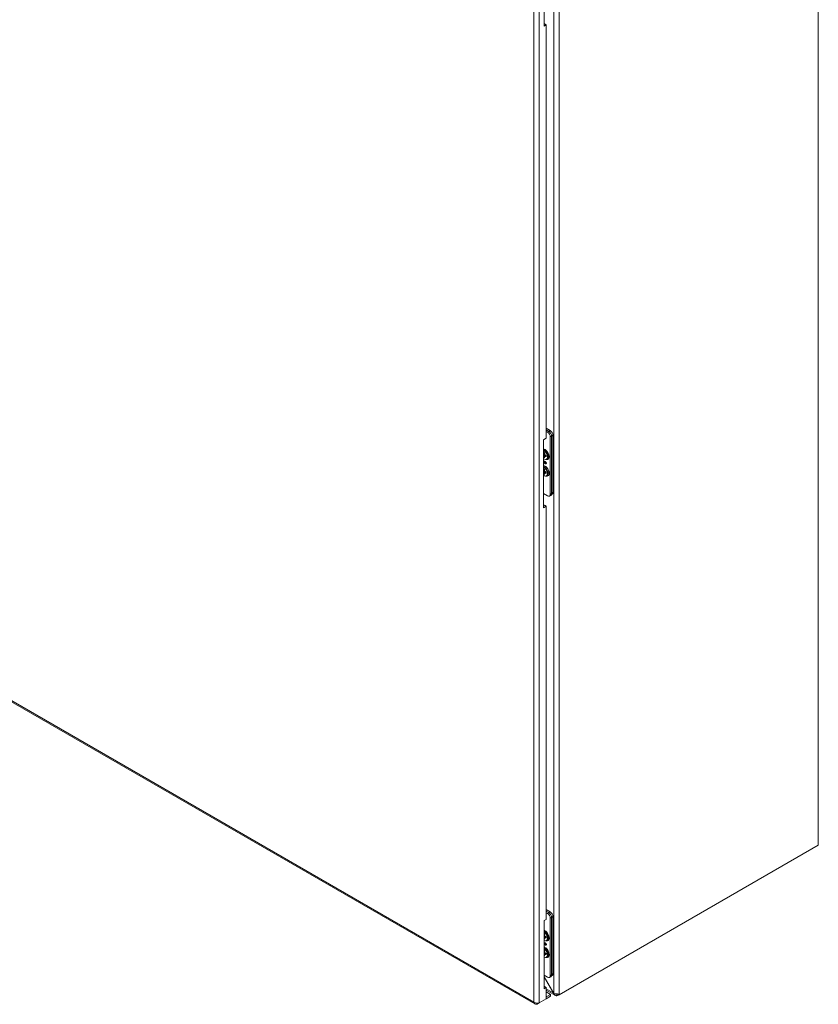
# Model space of a CAD drawing. Units: inches. Extents: x 8 to 265, y 5 to 156.
# Drawn here: x 248 to 265, y 113 to 133 of the extents above; entities that cross this region are included whole.
import ezdxf

# ---------------------------------------------------------------- set-up
doc = ezdxf.new("R2010")
doc.units = ezdxf.units.IN
doc.header["$LTSCALE"] = 16
doc.header["$MEASUREMENT"] = 0
doc.layers.add('Visible (ANSI)', color=7, linetype='Continuous', lineweight=5)
doc.layers.add('Visible Narrow (ANSI)', color=7, linetype='Continuous', lineweight=5)

msp = doc.modelspace()

# ---------------------------------------------------------------- linework, layer by layer
at = {"layer": 'Visible (ANSI)'}
for p, q in [((264.91681, 137.71246), (264.91681, 115.84237)), ((259.26483, 132.74235), (259.26483, 134.14646)), ((259.26483, 132.78102), (259.27377, 132.78618)), ((259.30726, 132.76684), (259.26483, 132.74235)), ((259.30726, 132.76684), (259.27377, 132.78618)), ((259.30726, 124.24131), (259.30726, 132.76684)), ((259.38803, 124.39693), (259.30726, 124.44356)), ((259.30726, 124.41116), (259.35997, 124.38073)), ((259.35997, 124.38073), (259.30726, 124.41116)), ((259.30726, 124.3803), (259.33325, 124.3653)), ((259.25069, 124.20865), (259.30726, 124.24131)), ((259.25069, 122.80454), (259.25069, 124.20865)), ((259.38982, 124.26732), (259.38982, 123.08111)), ((259.41654, 124.28275), (259.41654, 123.10699)), ((259.41654, 124.28275), (259.41654, 123.09654)), ((259.4446, 123.12319), (259.4446, 124.29895)), ((259.27221, 123.93774), (259.25069, 123.95017)), ((259.25069, 123.91307), (259.27221, 123.91386)), ((259.27221, 123.89997), (259.25069, 123.88754)), ((259.26782, 123.98487), (259.26206, 123.98737)), ((259.27221, 123.89997), (259.27221, 123.93774)), ((259.30492, 123.88108), (259.27221, 123.89997)), ((259.27221, 123.86219), (259.25069, 123.84977)), ((259.25069, 123.84849), (259.27221, 123.83607)), ((259.25434, 123.7379), (259.25389, 123.73764)), ((259.25765, 123.76266), (259.2572, 123.7624)), ((259.26279, 123.77173), (259.26359, 123.76204)), ((259.26884, 123.74841), (259.26839, 123.74815)), ((259.27221, 123.87384), (259.28424, 123.89302)), ((259.27221, 123.83607), (259.27221, 123.87384)), ((259.27221, 123.87384), (259.30492, 123.85495)), ((259.27706, 123.72617), (259.27661, 123.72591)), ((259.27941, 123.75022), (259.27895, 123.74995)), ((259.28042, 123.715), (259.27997, 123.71474)), ((259.28933, 123.74863), (259.28888, 123.74837)), ((259.29969, 123.71803), (259.29924, 123.71777)), ((259.30322, 123.72637), (259.30277, 123.72611)), ((259.30492, 123.85495), (259.30492, 123.88108)), ((259.31209, 123.80475), (259.32217, 123.81057)), ((259.33378, 123.80249), (259.34509, 123.80903)), ((259.34354, 123.85372), (259.34283, 123.84748)), ((259.27221, 123.59499), (259.25069, 123.60742)), ((259.25069, 123.57032), (259.27221, 123.57111)), ((259.27221, 123.55722), (259.25069, 123.54479)), ((259.27221, 123.51944), (259.25069, 123.50702)), ((259.25069, 123.50574), (259.27221, 123.49332)), ((259.30598, 123.62556), (259.26206, 123.64463)), ((259.27221, 123.55722), (259.27221, 123.59499)), ((259.30492, 123.53833), (259.27221, 123.55722)), ((259.27221, 123.53109), (259.28424, 123.55027)), ((259.27221, 123.53109), (259.30492, 123.5122)), ((259.27221, 123.49332), (259.27221, 123.53109)), ((259.30492, 123.5122), (259.30492, 123.53833)), ((259.34828, 123.55229), (259.34283, 123.50473)), ((259.31209, 123.46201), (259.32217, 123.46783)), ((259.25069, 123.09612), (259.33325, 123.04845)), ((259.42803, 123.08657), (259.41393, 123.07843)), ((259.39997, 123.05992), (259.37325, 123.04449)), ((259.25069, 122.84321), (259.27377, 122.85653)), ((259.30726, 122.8372), (259.25069, 122.80454)), ((259.27377, 122.85653), (259.30726, 122.8372)), ((259.30726, 114.31167), (259.30726, 122.8372)), ((245.70337, 120.28744), (259.07349, 112.5682)), ((264.91681, 115.84237), (259.57442, 112.75794)), ((259.38803, 114.46833), (259.30726, 114.51496)), ((259.30726, 114.48257), (259.35997, 114.45213)), ((259.35997, 114.45213), (259.30726, 114.48257)), ((259.30726, 114.45171), (259.33325, 114.4367)), ((259.41654, 114.35415), (259.41654, 113.1784)), ((259.41654, 114.35415), (259.41654, 113.16794)), ((259.4446, 113.19459), (259.4446, 114.37035)), ((259.26483, 114.28717), (259.30726, 114.31167)), ((259.26483, 112.88306), (259.26483, 114.28717)), ((259.38982, 114.33872), (259.38982, 113.15251)), ((259.26782, 114.05627), (259.26483, 114.05757)), ((259.27221, 114.00914), (259.26483, 114.0134)), ((259.26483, 113.98499), (259.27221, 113.98526)), ((259.27221, 113.97137), (259.26483, 113.96711)), ((259.27221, 113.97137), (259.27221, 114.00914)), ((259.30492, 113.95248), (259.27221, 113.97137)), ((259.27221, 113.94524), (259.28424, 113.96442)), ((259.30492, 113.92635), (259.30492, 113.95248)), ((259.27221, 113.93359), (259.26483, 113.92934)), ((259.26483, 113.91173), (259.27221, 113.90747)), ((259.26884, 113.81981), (259.26839, 113.81955)), ((259.27221, 113.90747), (259.27221, 113.94524)), ((259.27221, 113.94524), (259.30492, 113.92635)), ((259.27706, 113.79757), (259.27661, 113.79731)), ((259.27941, 113.82162), (259.27895, 113.82136)), ((259.28042, 113.7864), (259.27997, 113.78614)), ((259.28933, 113.82003), (259.28888, 113.81977)), ((259.29969, 113.78943), (259.29924, 113.78917)), ((259.30322, 113.79777), (259.30277, 113.79751)), ((259.31209, 113.87616), (259.32217, 113.88198)), ((259.33378, 113.8739), (259.34509, 113.88043)), ((259.34354, 113.92512), (259.34283, 113.91888)), ((259.26782, 113.71353), (259.26483, 113.71482)), ((259.27221, 113.6664), (259.26483, 113.67065)), ((259.26483, 113.64224), (259.27221, 113.64251)), ((259.27221, 113.62862), (259.26483, 113.62436)), ((259.27221, 113.59085), (259.26483, 113.58659)), ((259.26483, 113.56898), (259.27221, 113.56472)), ((259.27221, 113.62862), (259.27221, 113.6664)), ((259.30492, 113.60973), (259.27221, 113.62862)), ((259.27221, 113.60249), (259.28424, 113.62167)), ((259.27221, 113.60249), (259.30492, 113.58361)), ((259.27221, 113.56472), (259.27221, 113.60249)), ((259.30492, 113.58361), (259.30492, 113.60973)), ((259.34354, 113.58237), (259.34283, 113.57613)), ((259.31209, 113.53341), (259.32217, 113.53923)), ((259.33378, 113.53115), (259.34509, 113.53768)), ((259.26483, 113.15936), (259.33325, 113.11985)), ((259.42803, 113.15797), (259.41393, 113.14983)), ((259.26483, 113.1291), (259.46502, 112.78236)), ((259.44896, 112.79987), (259.26483, 113.1188)), ((259.39997, 113.13132), (259.37325, 113.11589)), ((259.26483, 112.92173), (259.27377, 112.92689)), ((259.30726, 112.90755), (259.26483, 112.88306)), ((259.30726, 112.90755), (259.27377, 112.92689)), ((259.30726, 112.6753), (259.30726, 112.90755)), ((259.49808, 112.74197), (259.30726, 112.85214)), ((259.39593, 112.76517), (259.30726, 112.81637)), ((259.30726, 112.71397), (259.39593, 112.76517)), ((259.39593, 112.76517), (259.39593, 112.7265)), ((259.44896, 112.79987), (259.45342, 112.80245)), ((259.53063, 112.7763), (259.51175, 112.73533)), ((259.57182, 112.7565), (259.54227, 112.77523)), ((259.54801, 112.74269), (259.57442, 112.75794)), ((259.12027, 112.56735), (259.15876, 112.58957)), ((259.12027, 112.58432), (259.12027, 112.56735)), ((259.30726, 112.6753), (259.15876, 112.58957)), ((259.30726, 112.6753), (259.39593, 112.7265))]:
    msp.add_line(p, q, dxfattribs=at)
for centre, major_axis, start_param, end_param in [((259.33325, 124.29998), (-0.04, 0.06928), 3.92699082, 5.49778714), ((259.35997, 124.31541), (0.04, -0.06928), 0.78539816, 2.35619449), ((259.35997, 124.31541), (0.04, -0.06928), 0.78539816, 2.35619449), ((259.38803, 124.33161), (-0.04, 0.06928), 3.92699082, 5.49778714), ((259.28392, 123.90673), (0.0598, -0.10357), 5.93286302, 9.04324898), ((259.28749, 123.90879), (-0.0576, 0.09977), 5.64544216, 5.96659076), ((259.27618, 123.90226), (0.0576, -0.09977), 5.72678229, 8.95765664), ((259.27097, 123.89925), (0.0512, -0.08868), 0, 2.64014349), ((259.26089, 123.89344), (0.0512, -0.08868), 5.3563629, 8.78080405), ((259.27618, 123.90226), (-0.048, 0.08314), 3.80357102, 5.62120694), ((259.28749, 123.90879), (0.0576, -0.09977), 0, 0.63774315), ((259.28392, 123.56398), (0.0598, -0.10357), 5.71390912, 9.04324898), ((259.27097, 123.55651), (0.0512, -0.08868), 0, 2.64014349), ((259.26089, 123.55069), (0.0512, -0.08868), 5.3563629, 8.78080405), ((259.31064, 123.57941), (-0.04337, 0.07512), 5.84645783, 6.52777646), ((259.31064, 123.57941), (0.04337, -0.07512), 6.03859415, 6.71991279), ((259.35997, 123.1292), (0.04, -0.06928), 0, 0.78539816), ((259.38803, 123.15585), (0.04, -0.06928), 0, 0.78539816), ((259.33325, 123.11377), (0.04, -0.06928), 5.49778714, 7.06858347), ((259.33325, 114.37138), (-0.04, 0.06928), 3.92699082, 5.49778714), ((259.35997, 114.38681), (0.04, -0.06928), 0.78539816, 2.35619449), ((259.35997, 114.38681), (0.04, -0.06928), 0.78539816, 2.35619449), ((259.38803, 114.40301), (-0.04, 0.06928), 3.92699082, 5.49778714), ((259.28392, 113.97813), (0.0598, -0.10357), 5.93286302, 8.86708638), ((259.28749, 113.98019), (0.0576, -0.09977), 2.5038495, 2.63812264), ((259.27618, 113.97366), (0.0576, -0.09977), 5.72678229, 8.77915378), ((259.27097, 113.97066), (0.0512, -0.08868), 0, 2.44113277), ((259.26089, 113.96484), (0.0512, -0.08868), 5.55217316, 8.58499378), ((259.27618, 113.97366), (-0.048, 0.08314), 3.80357102, 5.62120694), ((259.28749, 113.98019), (0.0576, -0.09977), 0, 0.63774315), ((259.28392, 113.63538), (0.0598, -0.10357), 5.93286302, 8.86708638), ((259.28749, 113.63745), (0.0576, -0.09977), 2.5038495, 2.63812264), ((259.27618, 113.63091), (0.0576, -0.09977), 5.72678229, 8.77915378), ((259.27097, 113.62791), (0.0512, -0.08868), 0, 2.44113277), ((259.26089, 113.62209), (0.0512, -0.08868), 5.55217316, 8.58499378), ((259.27618, 113.63091), (-0.048, 0.08314), 3.80357102, 5.62120694), ((259.28749, 113.63745), (0.0576, -0.09977), 0, 0.63774315), ((259.33325, 113.18517), (0.04, -0.06928), 5.49778714, 7.06858347), ((259.35997, 113.2006), (0.04, -0.06928), 0, 0.78539816), ((259.38803, 113.22725), (0.04, -0.06928), 0, 0.78539816), ((259.54801, 112.81402), (-0.04368, -0.07566), 0.1580978, 0.78539816), ((259.51972, 112.78952), (-0.07736, 0), 2.30961169, 2.35619449)]:
    msp.add_ellipse(centre, major_axis=major_axis, ratio=0.57735027, start_param=start_param, end_param=end_param, dxfattribs=at)
for points, knots in [([(259.25069, 123.77161), (259.25081, 123.77171), (259.25127, 123.77207), (259.25214, 123.7726), (259.25336, 123.77307), (259.25469, 123.77334), (259.25611, 123.77342), (259.25764, 123.7733), (259.25926, 123.77299), (259.26099, 123.77246), (259.26218, 123.77198), (259.26279, 123.77173)], [0.477561961, 0.477561961, 0.477561961, 0.477561961, 0.498497057, 0.558181741, 0.617437566, 0.677522441, 0.737959402, 0.800329916, 0.86408973, 0.930622075, 1, 1, 1, 1]), ([(259.25069, 123.77148), (259.25095, 123.77172), (259.25136, 123.77206), (259.2518, 123.77236), (259.25195, 123.77246)], [0.4502970637, 0.4502970637, 0.4502970637, 0.4502970637, 0.4984970573, 0.5234224117, 0.5234224117, 0.5234224117, 0.5234224117]), ([(259.25434, 123.7379), (259.25377, 123.73881), (259.25266, 123.7406), (259.25148, 123.74287), (259.25087, 123.74421), (259.25069, 123.74462)], [0, 0, 0, 0, 0.125625295, 0.24761912, 0.299817658, 0.299817658, 0.299817658, 0.299817658]), ([(259.25389, 123.73764), (259.25332, 123.73855), (259.2522, 123.74034), (259.2512, 123.74229), (259.25072, 123.74329), (259.25069, 123.74337)], [0, 0, 0, 0, 0.125625295, 0.24761912, 0.256952955, 0.256952955, 0.256952955, 0.256952955]), ([(259.27997, 123.71474), (259.27924, 123.71516), (259.27779, 123.716), (259.27566, 123.71735), (259.27361, 123.71866), (259.27163, 123.72003), (259.26973, 123.72139), (259.26792, 123.72279), (259.26617, 123.72418), (259.2645, 123.72561), (259.2629, 123.72705), (259.26139, 123.72852), (259.25994, 123.72998), (259.25858, 123.73148), (259.25729, 123.73299), (259.25608, 123.73452), (259.25494, 123.73606), (259.25424, 123.73712), (259.25389, 123.73764)], [0, 0, 0, 0, 0.08003364, 0.15785369, 0.23256417, 0.30473095, 0.37438432, 0.44166255, 0.50604819, 0.56869226, 0.62871533, 0.68723847, 0.74322657, 0.79756741, 0.85023892, 0.90162888, 0.95106666, 1, 1, 1, 1]), ([(259.2572, 123.7624), (259.25694, 123.76225), (259.25644, 123.76194), (259.25579, 123.76134), (259.25523, 123.76063), (259.25478, 123.75981), (259.25443, 123.75888), (259.25418, 123.75783), (259.25403, 123.75668), (259.25401, 123.75584), (259.254, 123.75542)], [0, 0, 0, 0, 0.12854512, 0.25281849, 0.37521173, 0.49711279, 0.6185462, 0.74222208, 0.8694577, 1, 1, 1, 1]), ([(259.254, 123.75542), (259.25402, 123.75471), (259.25406, 123.75332), (259.25443, 123.75109), (259.25499, 123.74881), (259.25556, 123.74727), (259.25585, 123.74649)], [0, 0, 0, 0, 0.25258422, 0.49909539, 0.74711868, 1, 1, 1, 1]), ([(259.28042, 123.715), (259.27969, 123.71542), (259.27824, 123.71627), (259.27612, 123.71761), (259.27406, 123.71892), (259.27209, 123.72029), (259.27019, 123.72165), (259.26837, 123.72306), (259.26662, 123.72445), (259.26495, 123.72587), (259.26335, 123.72731), (259.26184, 123.72878), (259.26039, 123.73024), (259.25903, 123.73174), (259.25774, 123.73325), (259.25653, 123.73478), (259.25539, 123.73632), (259.25469, 123.73738), (259.25434, 123.7379)], [0, 0, 0, 0, 0.08003364, 0.15785369, 0.23256417, 0.30473095, 0.37438432, 0.44166255, 0.50604819, 0.56869226, 0.62871533, 0.68723847, 0.74322657, 0.79756741, 0.85023892, 0.90162888, 0.95106666, 1, 1, 1, 1]), ([(259.25585, 123.74649), (259.25628, 123.74564), (259.25717, 123.74389), (259.2588, 123.74134), (259.26071, 123.73879), (259.26249, 123.7367), (259.26409, 123.73503), (259.26545, 123.73376), (259.26696, 123.73247), (259.26862, 123.73118), (259.27041, 123.72987), (259.27235, 123.72853), (259.27443, 123.72721), (259.27587, 123.72635), (259.27661, 123.72591)], [0, 0, 0, 0, 0.08860886, 0.18189279, 0.28078692, 0.38702003, 0.44410701, 0.50645404, 0.57439638, 0.64765576, 0.72642616, 0.81145824, 0.90277978, 1, 1, 1, 1]), ([(259.26359, 123.76204), (259.26291, 123.76224), (259.26161, 123.76261), (259.25986, 123.76284), (259.25837, 123.76283), (259.25757, 123.76254), (259.2572, 123.7624)], [0, 0, 0, 0, 0.299801781, 0.56433071, 0.796203938, 1, 1, 1, 1]), ([(259.26356, 123.76244), (259.26303, 123.76259), (259.26191, 123.76289), (259.26031, 123.7631), (259.25882, 123.76309), (259.25802, 123.7628), (259.25765, 123.76266)], [0.070597342, 0.070597342, 0.070597342, 0.070597342, 0.299801781, 0.56433071, 0.796203938, 1, 1, 1, 1]), ([(259.26839, 123.74815), (259.26841, 123.74886), (259.26844, 123.75027), (259.2687, 123.75222), (259.26916, 123.75397), (259.26976, 123.75556), (259.27058, 123.75693), (259.27154, 123.75815), (259.27271, 123.75915), (259.27402, 123.75999), (259.27547, 123.7606), (259.27704, 123.76098), (259.27872, 123.76107), (259.28051, 123.76091), (259.28239, 123.7605), (259.28438, 123.75985), (259.28647, 123.75893), (259.2879, 123.75814), (259.28863, 123.75774)], [0, 0, 0, 0, 0.06134711, 0.12120288, 0.17986303, 0.23815213, 0.29625194, 0.35519027, 0.41567569, 0.478379, 0.54152393, 0.60397653, 0.66651326, 0.72949145, 0.79370964, 0.85973595, 0.92844901, 1, 1, 1, 1]), ([(259.27661, 123.72591), (259.27595, 123.72683), (259.27465, 123.72865), (259.27296, 123.73151), (259.27152, 123.73439), (259.27038, 123.73727), (259.26949, 123.74013), (259.26885, 123.74291), (259.26846, 123.74561), (259.26841, 123.7473), (259.26839, 123.74815)], [0, 0, 0, 0, 0.13548967, 0.2652293, 0.39077828, 0.51542034, 0.63831688, 0.75964188, 0.87890203, 1, 1, 1, 1]), ([(259.26884, 123.74841), (259.26886, 123.74912), (259.26889, 123.75053), (259.26916, 123.75248), (259.26962, 123.75423), (259.27022, 123.75583), (259.27104, 123.75719), (259.27199, 123.75841), (259.27299, 123.75927), (259.27366, 123.75973), (259.27392, 123.75989)], [0, 0, 0, 0, 0.061347108, 0.121202878, 0.17986303, 0.238152129, 0.29625194, 0.355190266, 0.41567569, 0.452380585, 0.452380585, 0.452380585, 0.452380585]), ([(259.27706, 123.72617), (259.2764, 123.72709), (259.2751, 123.72891), (259.27341, 123.73177), (259.27197, 123.73465), (259.27083, 123.73754), (259.26994, 123.74039), (259.2693, 123.74317), (259.26891, 123.74587), (259.26887, 123.74756), (259.26884, 123.74841)], [0, 0, 0, 0, 0.13548967, 0.2652293, 0.39077828, 0.51542034, 0.63831688, 0.75964188, 0.87890203, 1, 1, 1, 1]), ([(259.28888, 123.74837), (259.28838, 123.74865), (259.2874, 123.74919), (259.28597, 123.74982), (259.28462, 123.75031), (259.28336, 123.75059), (259.28218, 123.75073), (259.28108, 123.75069), (259.28005, 123.75048), (259.27913, 123.75008), (259.27829, 123.74955), (259.27756, 123.74885), (259.27695, 123.748), (259.27645, 123.747), (259.27606, 123.74583), (259.27579, 123.74451), (259.2756, 123.74305), (259.27559, 123.74199), (259.27558, 123.74144)], [0, 0, 0, 0, 0.07222863, 0.14125221, 0.20743871, 0.27024458, 0.33123808, 0.39125366, 0.45015237, 0.50900804, 0.56773445, 0.62572604, 0.68370826, 0.74240694, 0.80309411, 0.8658654, 0.93137868, 1, 1, 1, 1]), ([(259.27558, 123.74144), (259.27559, 123.74093), (259.27561, 123.73991), (259.27579, 123.73833), (259.27606, 123.73675), (259.27645, 123.73517), (259.27695, 123.73357), (259.27757, 123.73197), (259.2783, 123.73037), (259.27913, 123.72878), (259.28005, 123.72723), (259.28104, 123.72576), (259.28211, 123.72441), (259.28324, 123.72312), (259.28445, 123.72196), (259.28573, 123.72089), (259.28707, 123.71991), (259.28799, 123.71935), (259.28846, 123.71906)], [0, 0, 0, 0, 0.06481177, 0.12771775, 0.18908569, 0.24956204, 0.30973826, 0.37021461, 0.43108475, 0.49391056, 0.55656978, 0.61755327, 0.67811906, 0.73906275, 0.80166534, 0.86495589, 0.93088979, 1, 1, 1, 1]), ([(259.28933, 123.74863), (259.28883, 123.74891), (259.28785, 123.74945), (259.28642, 123.75008), (259.28507, 123.75057), (259.28381, 123.75085), (259.28263, 123.75099), (259.28153, 123.75095), (259.28051, 123.75074), (259.27982, 123.75045), (259.27947, 123.75025), (259.27941, 123.75022)], [0, 0, 0, 0, 0.072228634, 0.141252208, 0.207438707, 0.270244581, 0.331238083, 0.391253664, 0.450152366, 0.509008043, 0.521978881, 0.521978881, 0.521978881, 0.521978881]), ([(259.30996, 123.72266), (259.30994, 123.72176), (259.3099, 123.72), (259.30957, 123.71758), (259.30902, 123.71542), (259.30825, 123.71351), (259.30728, 123.71184), (259.30606, 123.71045), (259.30463, 123.70931), (259.30299, 123.70842), (259.30109, 123.70786), (259.29889, 123.7077), (259.29642, 123.70791), (259.29367, 123.70851), (259.29064, 123.70951), (259.28733, 123.71088), (259.28374, 123.71262), (259.28126, 123.71401), (259.27997, 123.71474)], [0, 0, 0, 0, 0.05615666, 0.11013309, 0.16253714, 0.21391249, 0.2651462, 0.3165104, 0.36917852, 0.42312311, 0.47927586, 0.53869074, 0.60197849, 0.670125, 0.74365022, 0.82281, 0.9082615, 1, 1, 1, 1]), ([(259.30432, 123.70918), (259.30403, 123.70902), (259.30316, 123.7086), (259.30154, 123.70812), (259.29934, 123.70796), (259.29688, 123.70818), (259.29413, 123.70877), (259.29109, 123.70977), (259.28778, 123.71114), (259.2842, 123.71288), (259.28171, 123.71428), (259.28042, 123.715)], [0.394444476, 0.394444476, 0.394444476, 0.394444476, 0.423123114, 0.479275856, 0.53869074, 0.601978494, 0.670125, 0.74365022, 0.822810001, 0.908261499, 1, 1, 1, 1]), ([(259.28846, 123.71906), (259.28909, 123.71873), (259.29033, 123.71806), (259.29218, 123.71738), (259.29398, 123.71698), (259.29572, 123.71685), (259.29733, 123.717), (259.29876, 123.71746), (259.29998, 123.7182), (259.30101, 123.71924), (259.30179, 123.72057), (259.30236, 123.72216), (259.30271, 123.72401), (259.30275, 123.7254), (259.30277, 123.72611)], [0, 0, 0, 0, 0.0861768, 0.17122226, 0.25757253, 0.34515, 0.43150789, 0.51364385, 0.59353899, 0.67280597, 0.75205843, 0.83149326, 0.9138232, 1, 1, 1, 1]), ([(259.28863, 123.75774), (259.28959, 123.75715), (259.29149, 123.75598), (259.29429, 123.75379), (259.29699, 123.75132), (259.29913, 123.74899), (259.30077, 123.74703), (259.30192, 123.74552), (259.30299, 123.74398), (259.30402, 123.74243), (259.30494, 123.74083), (259.3058, 123.73922), (259.30658, 123.73757), (259.30729, 123.73591), (259.30791, 123.73424), (259.30846, 123.73257), (259.30893, 123.7309), (259.3093, 123.72924), (259.30961, 123.72758), (259.30982, 123.72593), (259.30994, 123.72428), (259.30996, 123.7232), (259.30996, 123.72266)], [0, 0, 0, 0, 0.088898958, 0.175439959, 0.261633094, 0.348010166, 0.390819299, 0.432813674, 0.473775826, 0.514166322, 0.55410654, 0.594120619, 0.633620378, 0.673584616, 0.713480452, 0.753359632, 0.792891149, 0.833006565, 0.873643041, 0.914892524, 0.956950133, 1, 1, 1, 1]), ([(259.30277, 123.72611), (259.30276, 123.72663), (259.30273, 123.72765), (259.30255, 123.72923), (259.30227, 123.7308), (259.30185, 123.73236), (259.30132, 123.73392), (259.30068, 123.73547), (259.29992, 123.73702), (259.29904, 123.73855), (259.29807, 123.74004), (259.297, 123.74146), (259.29586, 123.74283), (259.29461, 123.74408), (259.2933, 123.74528), (259.2919, 123.7464), (259.29042, 123.74745), (259.2894, 123.74806), (259.28888, 123.74837)], [0, 0, 0, 0, 0.06396481, 0.12485364, 0.18438327, 0.24274841, 0.29990041, 0.35705864, 0.41571935, 0.47525796, 0.53550803, 0.59629136, 0.65772823, 0.72105151, 0.78626131, 0.85383435, 0.925318, 1, 1, 1, 1]), ([(259.30322, 123.72637), (259.30321, 123.72689), (259.30318, 123.72791), (259.303, 123.72949), (259.30272, 123.73106), (259.30231, 123.73263), (259.30178, 123.73418), (259.30113, 123.73573), (259.30037, 123.73728), (259.2995, 123.73881), (259.29852, 123.7403), (259.29745, 123.74172), (259.29631, 123.74309), (259.29507, 123.74434), (259.29375, 123.74554), (259.29235, 123.74666), (259.29087, 123.74771), (259.28985, 123.74832), (259.28933, 123.74863)], [0, 0, 0, 0, 0.06396481, 0.12485364, 0.18438327, 0.24274841, 0.29990041, 0.35705864, 0.41571935, 0.47525796, 0.53550803, 0.59629136, 0.65772823, 0.72105151, 0.78626131, 0.85383435, 0.925318, 1, 1, 1, 1]), ([(259.29969, 123.71803), (259.29994, 123.71817), (259.30057, 123.7186), (259.30146, 123.7195), (259.30225, 123.72083), (259.30281, 123.72242), (259.30316, 123.72427), (259.3032, 123.72566), (259.30322, 123.72637)], [0.545001599, 0.545001599, 0.545001599, 0.545001599, 0.593538992, 0.672805971, 0.752058427, 0.831493263, 0.913823199, 1, 1, 1, 1]), ([(259.26483, 113.80575), (259.26502, 113.80557), (259.26572, 113.80494), (259.26696, 113.80387), (259.26862, 113.80258), (259.27041, 113.80128), (259.27235, 113.79993), (259.27443, 113.79861), (259.27587, 113.79775), (259.27661, 113.79731)], [0.479734877, 0.479734877, 0.479734877, 0.479734877, 0.506454044, 0.574396384, 0.647655762, 0.726426155, 0.811458243, 0.902779779, 1, 1, 1, 1]), ([(259.28042, 113.7864), (259.27969, 113.78683), (259.27824, 113.78767), (259.27612, 113.78901), (259.27406, 113.79033), (259.27209, 113.79169), (259.27019, 113.79305), (259.26837, 113.79446), (259.26662, 113.79585), (259.26545, 113.79684), (259.26486, 113.79736), (259.26483, 113.79739)], [0, 0, 0, 0, 0.080033636, 0.15785369, 0.232564175, 0.304730951, 0.374384319, 0.44166255, 0.506048192, 0.568692259, 0.572574935, 0.572574935, 0.572574935, 0.572574935]), ([(259.27997, 113.78614), (259.27924, 113.78656), (259.27779, 113.78741), (259.27566, 113.78875), (259.27361, 113.79007), (259.27163, 113.79143), (259.26973, 113.79279), (259.26792, 113.7942), (259.26628, 113.79549), (259.26527, 113.79635), (259.26483, 113.79674)], [0, 0, 0, 0, 0.080033636, 0.15785369, 0.232564175, 0.304730951, 0.374384319, 0.44166255, 0.506048192, 0.555566735, 0.555566735, 0.555566735, 0.555566735]), ([(259.26839, 113.81955), (259.26841, 113.82026), (259.26844, 113.82167), (259.2687, 113.82362), (259.26916, 113.82537), (259.26976, 113.82697), (259.27058, 113.82833), (259.27154, 113.82955), (259.27271, 113.83056), (259.27402, 113.83139), (259.27547, 113.832), (259.27704, 113.83238), (259.27872, 113.83248), (259.28051, 113.83231), (259.28239, 113.8319), (259.28438, 113.83125), (259.28647, 113.83033), (259.2879, 113.82954), (259.28863, 113.82914)], [0, 0, 0, 0, 0.06134711, 0.12120288, 0.17986303, 0.23815213, 0.29625194, 0.35519027, 0.41567569, 0.478379, 0.54152393, 0.60397653, 0.66651326, 0.72949145, 0.79370964, 0.85973595, 0.92844901, 1, 1, 1, 1]), ([(259.27661, 113.79731), (259.27595, 113.79824), (259.27465, 113.80005), (259.27296, 113.80291), (259.27152, 113.80579), (259.27038, 113.80868), (259.26949, 113.81153), (259.26885, 113.81431), (259.26846, 113.81701), (259.26841, 113.8187), (259.26839, 113.81955)], [0, 0, 0, 0, 0.13548967, 0.2652293, 0.39077828, 0.51542034, 0.63831688, 0.75964188, 0.87890203, 1, 1, 1, 1]), ([(259.26884, 113.81981), (259.26886, 113.82052), (259.26889, 113.82193), (259.26916, 113.82388), (259.26962, 113.82563), (259.27022, 113.82723), (259.27104, 113.82859), (259.27199, 113.82982), (259.27299, 113.83067), (259.27366, 113.83113), (259.27392, 113.83129)], [0, 0, 0, 0, 0.061347108, 0.121202878, 0.17986303, 0.238152129, 0.29625194, 0.355190266, 0.41567569, 0.452380585, 0.452380585, 0.452380585, 0.452380585]), ([(259.27706, 113.79757), (259.2764, 113.7985), (259.2751, 113.80031), (259.27341, 113.80317), (259.27197, 113.80605), (259.27083, 113.80894), (259.26994, 113.81179), (259.2693, 113.81457), (259.26891, 113.81727), (259.26887, 113.81896), (259.26884, 113.81981)], [0, 0, 0, 0, 0.13548967, 0.2652293, 0.39077828, 0.51542034, 0.63831688, 0.75964188, 0.87890203, 1, 1, 1, 1]), ([(259.28888, 113.81977), (259.28838, 113.82005), (259.2874, 113.82059), (259.28597, 113.82122), (259.28462, 113.82171), (259.28336, 113.82199), (259.28218, 113.82213), (259.28108, 113.82209), (259.28005, 113.82188), (259.27913, 113.82149), (259.27829, 113.82095), (259.27756, 113.82025), (259.27695, 113.8194), (259.27645, 113.8184), (259.27606, 113.81723), (259.27579, 113.81591), (259.2756, 113.81445), (259.27559, 113.81339), (259.27558, 113.81284)], [0, 0, 0, 0, 0.07222863, 0.14125221, 0.20743871, 0.27024458, 0.33123808, 0.39125366, 0.45015237, 0.50900804, 0.56773445, 0.62572604, 0.68370826, 0.74240694, 0.80309411, 0.8658654, 0.93137868, 1, 1, 1, 1]), ([(259.27558, 113.81284), (259.27559, 113.81233), (259.27561, 113.81132), (259.27579, 113.80973), (259.27606, 113.80815), (259.27645, 113.80657), (259.27695, 113.80497), (259.27757, 113.80337), (259.2783, 113.80177), (259.27913, 113.80018), (259.28005, 113.79863), (259.28104, 113.79716), (259.28211, 113.79582), (259.28324, 113.79453), (259.28445, 113.79336), (259.28573, 113.79229), (259.28707, 113.79131), (259.28799, 113.79075), (259.28846, 113.79046)], [0, 0, 0, 0, 0.06481177, 0.12771775, 0.18908569, 0.24956204, 0.30973826, 0.37021461, 0.43108475, 0.49391056, 0.55656978, 0.61755327, 0.67811906, 0.73906275, 0.80166534, 0.86495589, 0.93088979, 1, 1, 1, 1]), ([(259.28933, 113.82003), (259.28883, 113.82031), (259.28785, 113.82086), (259.28642, 113.82148), (259.28507, 113.82197), (259.28381, 113.82226), (259.28263, 113.8224), (259.28153, 113.82235), (259.28051, 113.82215), (259.27982, 113.82185), (259.27947, 113.82165), (259.27941, 113.82162)], [0, 0, 0, 0, 0.072228634, 0.141252208, 0.207438707, 0.270244581, 0.331238083, 0.391253664, 0.450152366, 0.509008043, 0.521978881, 0.521978881, 0.521978881, 0.521978881]), ([(259.30996, 113.79406), (259.30994, 113.79317), (259.3099, 113.79141), (259.30957, 113.78898), (259.30902, 113.78682), (259.30825, 113.78491), (259.30728, 113.78324), (259.30606, 113.78185), (259.30463, 113.78071), (259.30299, 113.77982), (259.30109, 113.77926), (259.29889, 113.7791), (259.29642, 113.77932), (259.29367, 113.77991), (259.29064, 113.78091), (259.28733, 113.78228), (259.28374, 113.78402), (259.28126, 113.78542), (259.27997, 113.78614)], [0, 0, 0, 0, 0.05615666, 0.11013309, 0.16253714, 0.21391249, 0.2651462, 0.3165104, 0.36917852, 0.42312311, 0.47927586, 0.53869074, 0.60197849, 0.670125, 0.74365022, 0.82281, 0.9082615, 1, 1, 1, 1]), ([(259.30432, 113.78058), (259.30403, 113.78042), (259.30316, 113.78), (259.30154, 113.77952), (259.29934, 113.77936), (259.29688, 113.77958), (259.29413, 113.78017), (259.29109, 113.78117), (259.28778, 113.78254), (259.2842, 113.78428), (259.28171, 113.78568), (259.28042, 113.7864)], [0.394444476, 0.394444476, 0.394444476, 0.394444476, 0.423123114, 0.479275856, 0.53869074, 0.601978494, 0.670125, 0.74365022, 0.822810001, 0.908261499, 1, 1, 1, 1]), ([(259.28846, 113.79046), (259.28909, 113.79013), (259.29033, 113.78946), (259.29218, 113.78879), (259.29398, 113.78838), (259.29572, 113.78825), (259.29733, 113.7884), (259.29876, 113.78886), (259.29998, 113.78961), (259.30101, 113.79064), (259.30179, 113.79197), (259.30236, 113.79356), (259.30271, 113.79541), (259.30275, 113.7968), (259.30277, 113.79751)], [0, 0, 0, 0, 0.0861768, 0.17122226, 0.25757253, 0.34515, 0.43150789, 0.51364385, 0.59353899, 0.67280597, 0.75205843, 0.83149326, 0.9138232, 1, 1, 1, 1]), ([(259.28863, 113.82914), (259.28959, 113.82855), (259.29149, 113.82738), (259.29429, 113.8252), (259.29699, 113.82272), (259.29913, 113.82039), (259.30077, 113.81843), (259.30192, 113.81692), (259.30299, 113.81538), (259.30402, 113.81383), (259.30494, 113.81223), (259.3058, 113.81062), (259.30658, 113.80897), (259.30729, 113.80731), (259.30791, 113.80564), (259.30846, 113.80397), (259.30893, 113.8023), (259.3093, 113.80064), (259.30961, 113.79898), (259.30982, 113.79733), (259.30994, 113.79568), (259.30996, 113.79461), (259.30996, 113.79406)], [0, 0, 0, 0, 0.088898958, 0.175439959, 0.261633094, 0.348010166, 0.390819299, 0.432813674, 0.473775826, 0.514166322, 0.55410654, 0.594120619, 0.633620378, 0.673584616, 0.713480452, 0.753359632, 0.792891149, 0.833006565, 0.873643041, 0.914892524, 0.956950133, 1, 1, 1, 1]), ([(259.30277, 113.79751), (259.30276, 113.79803), (259.30273, 113.79905), (259.30255, 113.80063), (259.30227, 113.8022), (259.30185, 113.80377), (259.30132, 113.80532), (259.30068, 113.80688), (259.29992, 113.80842), (259.29904, 113.80995), (259.29807, 113.81144), (259.297, 113.81286), (259.29586, 113.81423), (259.29461, 113.81548), (259.2933, 113.81668), (259.2919, 113.8178), (259.29042, 113.81885), (259.2894, 113.81946), (259.28888, 113.81977)], [0, 0, 0, 0, 0.06396481, 0.12485364, 0.18438327, 0.24274841, 0.29990041, 0.35705864, 0.41571935, 0.47525796, 0.53550803, 0.59629136, 0.65772823, 0.72105151, 0.78626131, 0.85383435, 0.925318, 1, 1, 1, 1]), ([(259.30322, 113.79777), (259.30321, 113.79829), (259.30318, 113.79931), (259.303, 113.80089), (259.30272, 113.80246), (259.30231, 113.80403), (259.30178, 113.80558), (259.30113, 113.80714), (259.30037, 113.80868), (259.2995, 113.81021), (259.29852, 113.8117), (259.29745, 113.81312), (259.29631, 113.81449), (259.29507, 113.81574), (259.29375, 113.81694), (259.29235, 113.81807), (259.29087, 113.81911), (259.28985, 113.81972), (259.28933, 113.82003)], [0, 0, 0, 0, 0.06396481, 0.12485364, 0.18438327, 0.24274841, 0.29990041, 0.35705864, 0.41571935, 0.47525796, 0.53550803, 0.59629136, 0.65772823, 0.72105151, 0.78626131, 0.85383435, 0.925318, 1, 1, 1, 1]), ([(259.29969, 113.78943), (259.29994, 113.78958), (259.30057, 113.79), (259.30146, 113.7909), (259.30225, 113.79223), (259.30281, 113.79382), (259.30316, 113.79567), (259.3032, 113.79706), (259.30322, 113.79777)], [0.545001599, 0.545001599, 0.545001599, 0.545001599, 0.593538992, 0.672805971, 0.752058427, 0.831493263, 0.913823199, 1, 1, 1, 1]), ([(259.46699, 112.77994), (259.47601, 112.78105), (259.49149, 112.77931), (259.50874, 112.77797), (259.5263, 112.77661), (259.54417, 112.77581), (259.55538, 112.77314), (259.56664, 112.77046), (259.57182, 112.76513), (259.57182, 112.7565)], [-2.35619449, -2.35619449, -2.35619449, -2.35619449, -1.58128534, -1.58128534, -1.58128534, -0.79233471, -0.79233471, -0.79233471, 0, 0, 0, 0]), ([(259.15876, 112.58957), (259.13948, 112.58264), (259.10952, 112.5823), (259.08325, 112.59074), (259.07051, 112.59484), (259.05871, 112.60085), (259.04936, 112.60829)], [0, 0, 0, 0, 1.05781216, 1.05781216, 1.05781216, 1.57079633, 1.57079633, 1.57079633, 1.57079633]), ([(259.04936, 112.60829), (259.053, 112.58392), (259.06769, 112.56637), (259.08813, 112.56304), (259.09805, 112.56142), (259.10916, 112.56297), (259.12027, 112.56735)], [0, 0, 0, 0, 1.05781216, 1.05781216, 1.05781216, 1.57079633, 1.57079633, 1.57079633, 1.57079633])]:
    msp.add_open_spline(points, degree=3, knots=knots, dxfattribs=at)
for points in [[(259.51175, 112.73533), (259.4836, 112.74659), (259.46139, 112.77027), (259.44896, 112.79987)], [(259.46502, 112.78236), (259.46567, 112.78155), (259.46632, 112.78074), (259.46699, 112.77994)]]:
    msp.add_open_spline(points, degree=3, dxfattribs=at)
at = {"layer": 'Visible Narrow (ANSI)'}
for p, q in [((259.46502, 112.78236), (259.46502, 134.59316)), ((259.57442, 134.60583), (259.57442, 112.75794)), ((259.04936, 112.60829), (259.04936, 134.29875)), ((259.15876, 134.31747), (259.15876, 112.58957)), ((259.33325, 124.3653), (259.35997, 124.38073)), ((259.38803, 124.39693), (259.35997, 124.38073)), ((259.41654, 124.28275), (259.38982, 124.26732)), ((259.41654, 124.28275), (259.4446, 124.29895)), ((259.38982, 123.08111), (259.41654, 123.09654)), ((259.4446, 123.12319), (259.41654, 123.10699)), ((245.69545, 120.31818), (259.04936, 112.60829)), ((259.33325, 114.4367), (259.35997, 114.45213)), ((259.38803, 114.46833), (259.35997, 114.45213)), ((259.41654, 114.35415), (259.38982, 114.33872)), ((259.41654, 114.35415), (259.4446, 114.37035)), ((259.38982, 113.15251), (259.41654, 113.16794)), ((259.4446, 113.19459), (259.41654, 113.1784)), ((259.30726, 112.88169), (259.44896, 112.79987)), ((259.54801, 112.7716), (259.54801, 112.74269))]:
    msp.add_line(p, q, dxfattribs=at)

doc.saveas('drawing.dxf')
